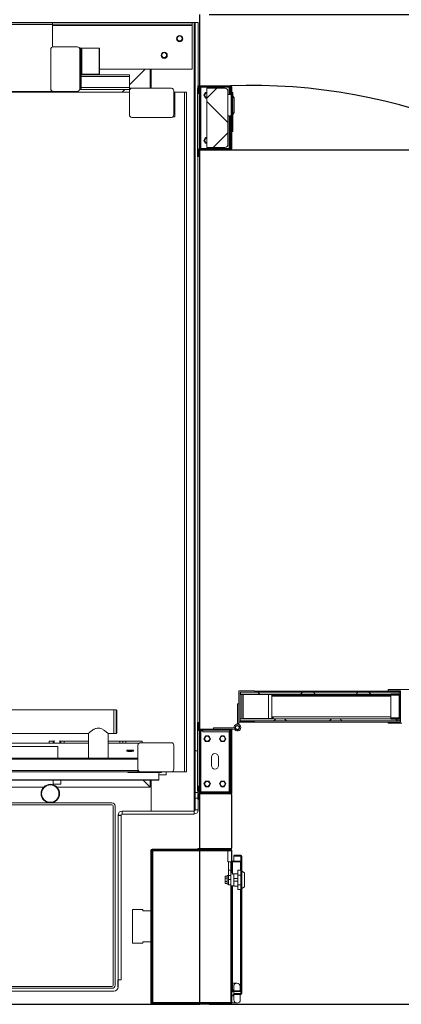
# Model space of a CAD drawing. Units: inches. Extents: x 9 to 3563, y -5 to 1325.
# Drawn here: x 1043 to 1104, y 90 to 250 of the extents above; entities that cross this region are included whole.
import ezdxf
from ezdxf.lldxf.tags import DXFTag

# ---------------------------------------------------------------- set-up
doc = ezdxf.new("R2010")
doc.units = ezdxf.units.IN
doc.header["$MEASUREMENT"] = 0
doc.layers.add('CONTINUA1', color=1, linetype='Continuous')
doc.styles.add('ROMANS', font='ACENT.SHX')
doc.styles.get("Standard").update_dxf_attribs({"font": 'arial.ttf'})
tags = doc.linetypes.add('DASHED2', pattern=[0.375, 0.25, -0.125]).pattern_tags.tags
tags[6:7] = [DXFTag(74, 4), DXFTag(75, 0), DXFTag(340, '0'), DXFTag(46, 1.0), DXFTag(50, 0.0), DXFTag(44, 0.0), DXFTag(45, 0.0)]
tags[4:5] = [DXFTag(74, 4), DXFTag(75, 0), DXFTag(340, '0'), DXFTag(46, 1.0), DXFTag(50, 0.0), DXFTag(44, 0.0), DXFTag(45, 0.0)]
doc.dimstyles.new('STANDARD$0', dxfattribs={"dimtxt": 0.18, "dimasz": 0.18, "dimexe": 0.18, "dimexo": 0.0625, "dimgap": 0.09, "dimtad": 0, "dimtih": 1, "dimtoh": 1, "dimdec": 4, "dimzin": 0, "dimdsep": 46, "dimtxsty": 'Standard', "dimcen": 0.09, "dimadec": 0, "dimazin": 0, "dimtfac": 1, "dimtdec": 4, "dimtofl": 0, "dimtmove": 0, "dimatfit": 3, "dimfxl": 0, "dimtolj": 1, "dimtzin": 0, "dimarcsym": 0})
pattern_1 = [(225, (431.12, 285.964), (13.4613, -13.4613), []), (225, (422.145, 285.964), (13.4613, -13.4613), [])]
pattern_2 = [(135, (407.307, -540.32), (-13.4613, -13.4613), []), (135, (407.307, -531.346), (-13.4613, -13.4613), [])]
pattern_3 = [(135, (407.307, -540.3206), (-4.4871, -4.4871), []), (225, (407.307, -540.3206), (-4.4871, -13.4613), [15.8643, -9.51858])]

# ---------------------------------------------------------------- blocks, each defined once
blk = doc.blocks.new('*D14')
at = {"layer": 'CONTINUA1', "color": 1, "lineweight": -2}
for p, q in [((128.21, -651.37), (240.45, -651.37)), ((238.95, -653.87), (238.95, -725.6)), ((238.95, -808.87), (238.95, -737.13)), ((128.21, -811.37), (240.45, -811.37))]:
    blk.add_line(p, q, dxfattribs=at)
at = {"layer": 'CONTINUA1', "color": 1}
for points in [[(238.54, -653.87), (239.37, -653.87), (238.95, -651.37)], [(238.54, -808.87), (239.37, -808.87), (238.95, -811.37)]]:
    blk.add_solid(points, dxfattribs=at)
at = {"layer": 'DEFPOINTS', "color": 0}
for p in [(126.71, -651.37), (126.71, -811.37), (238.95, -811.37)]:
    blk.add_point(p, dxfattribs=at)
at = {"layer": 'CONTINUA1', "color": 4, "insert": (238.95, -731.37), "char_height": 4, "attachment_point": 5, "rotation": 90, "style": 'ROMANS'}
blk.add_mtext('\\A1;160', dxfattribs=at)
blk = doc.blocks.new('*D15')
at = {"layer": 'CONTINUA1', "color": 1, "lineweight": -2}
for p, q in [((130.66, -673.25), (167.32, -673.25)), ((165.82, -675.75), (165.82, -712.63)), ((165.82, -757.99), (165.82, -721.11)), ((177.55, -760.49), (164.32, -760.49))]:
    blk.add_line(p, q, dxfattribs=at)
at = {"layer": 'CONTINUA1', "color": 1}
for points in [[(165.4, -675.75), (166.24, -675.75), (165.82, -673.25)], [(165.4, -757.99), (166.24, -757.99), (165.82, -760.49)]]:
    blk.add_solid(points, dxfattribs=at)
at = {"layer": 'DEFPOINTS', "color": 0}
for p in [(129.16, -673.25), (165.82, -760.49), (179.05, -760.49)]:
    blk.add_point(p, dxfattribs=at)
at = {"layer": 'CONTINUA1', "color": 4, "insert": (165.82, -716.87), "char_height": 4, "attachment_point": 5, "rotation": 90, "style": 'ROMANS'}
blk.add_mtext('\\A1;90', dxfattribs=at)
blk = doc.blocks.new('Extra Lados Adjacentes')
at = {"linetype": 'Continuous', "lineweight": 0}
h = blk.add_hatch(dxfattribs=at)
h.set_pattern_fill('ANSI32', scale=1.998651, angle=180, style=0)
h.set_pattern_definition(pattern_1)
h.paths.add_polyline_path([(-0.39, -22.93), (-0.3, -22.93), (-0.3, -11.94), (-0.39, -11.94)], flags=0)
h = blk.add_hatch(dxfattribs=at)
h.set_pattern_fill('ANSI32', scale=1.998651, angle=180, style=0)
h.set_pattern_definition(pattern_1)
edge = h.paths.add_edge_path(flags=0)
edge.add_line((-0.15, -12.69), (-0.15, -11.74))
edge.add_arc((-0.05, -11.74), 0.0999, 450, 540, ccw=False)
edge.add_line((-0.05, -11.64), (4.95, -11.64))
edge.add_arc((4.95, -11.74), 0.0999, 360, 450, ccw=False)
edge.add_line((5.05, -11.74), (5.05, -21.64))
edge.add_arc((4.95, -21.64), 0.0999, 630, 720, ccw=False)
edge.add_line((4.95, -21.74), (-0.05, -21.74))
edge.add_arc((-0.05, -21.99), 0.25, 450, 540)
edge.add_line((-0.3, -21.99), (-0.3, -22.93))
edge.add_line((-0.3, -22.93), (-0.15, -22.93))
edge.add_line((-0.15, -22.93), (-0.15, -21.99))
edge.add_arc((-0.05, -21.99), 0.0999, 450, 540, ccw=False)
edge.add_line((-0.05, -21.89), (4.95, -21.89))
edge.add_arc((4.95, -21.64), 0.25, 630, 720)
edge.add_line((5.2, -21.64), (5.2, -11.74))
edge.add_arc((4.95, -11.74), 0.25, 360, 450)
edge.add_line((4.95, -11.49), (-0.05, -11.49))
edge.add_arc((-0.05, -11.74), 0.25, 450, 540)
edge.add_line((-0.3, -11.74), (-0.3, -12.69))
edge.add_line((-0.3, -12.69), (-0.15, -12.69))
h = blk.add_hatch(dxfattribs=at)
h.set_pattern_fill('ANSI37', scale=1.998651, angle=180, style=0)
h.set_pattern_definition([(225, (431.1193, 285.964), (4.4871, -4.4871), []), (315, (431.1193, 285.964), (4.4871, 4.4871), [])])
edge = h.paths.add_edge_path(flags=0)
edge.add_line((1.15, -21.47), (4.05, -21.47))
edge.add_arc((4.05, -20.97), 0.5, 630, 720)
edge.add_line((4.55, -20.97), (4.55, -12.41))
edge.add_arc((4.05, -12.41), 0.5, 360, 450)
edge.add_line((4.05, -11.91), (1.15, -11.91))
edge.add_line((1.15, -11.91), (1.15, -21.47))
h = blk.add_hatch(dxfattribs=at)
h.set_pattern_fill('ANSI32', scale=1.998651, angle=180, style=0)
h.set_pattern_definition(pattern_1)
h.paths.add_polyline_path([(5.2, -18.89), (5.35, -18.89), (5.35, -12.59), (5.2, -12.59)], flags=0)
h = blk.add_hatch(dxfattribs=at)
h.set_pattern_fill('ANSI38', scale=1.998651, angle=90, style=0)
h.set_pattern_definition(pattern_3)
h.paths.add_polyline_path([(8.82, -109.35), (6.32, -109.35), (6.32, -114.35), (8.82, -114.35), (8.82, -114.15), (6.52, -114.15), (6.52, -109.55), (8.82, -109.55)], flags=0)
h = blk.add_hatch(dxfattribs=at)
h.set_pattern_fill('ANSI38', scale=1.998651, angle=90, style=0)
h.set_pattern_definition(pattern_3)
h.paths.add_polyline_path([(32.2, -109.55), (6.57, -109.55), (6.57, -109.85), (32.2, -109.85)], flags=0)
h = blk.add_hatch(dxfattribs=at)
h.set_pattern_fill('ANSI38', scale=1.998651, angle=90, style=0)
h.set_pattern_definition(pattern_3)
h.paths.add_polyline_path([(30.45, -109.13), (30.45, -109.33), (32.45, -109.33), (32.45, -114.37), (30.45, -114.37), (30.45, -114.57), (32.65, -114.57), (32.65, -109.33), (34.65, -109.33), (34.65, -109.13)], flags=0)
h = blk.add_hatch(dxfattribs=at)
h.set_pattern_fill('ANSI32', scale=1.998651, angle=90, style=0)
h.set_pattern_definition(pattern_2)
edge = h.paths.add_edge_path(flags=0)
edge.add_line((30.85, -109.93), (32.13, -109.93))
edge.add_arc((32.13, -110.03), 0.0999, 360, 450, ccw=False)
edge.add_line((32.23, -110.03), (32.23, -113.67))
edge.add_arc((32.13, -113.67), 0.0999, 270, 360, ccw=False)
edge.add_line((32.13, -113.77), (30.85, -113.77))
edge.add_line((30.85, -113.77), (30.85, -113.9))
edge.add_line((30.85, -113.9), (32.13, -113.9))
edge.add_arc((32.13, -113.67), 0.225, 270, 360)
edge.add_line((32.35, -113.67), (32.35, -110.03))
edge.add_arc((32.13, -110.03), 0.225, 360, 450)
edge.add_line((32.13, -109.8), (30.85, -109.8))
edge.add_line((30.85, -109.8), (30.85, -109.93))
h = blk.add_hatch(dxfattribs=at)
h.set_pattern_fill('ANSI32', scale=1.998651, angle=90, style=0)
h.set_pattern_definition(pattern_2)
h.paths.add_polyline_path([(6.32, -114.62), (6.32, -111.42), (6.12, -111.42), (6.12, -114.62)], flags=0)
h = blk.add_hatch(dxfattribs=at)
h.set_pattern_fill('ANSI32', scale=1.998651, angle=90, style=0)
h.set_pattern_definition(pattern_2)
h.paths.add_polyline_path([(6.82, -109.9), (6.52, -109.9), (6.52, -113.8), (6.82, -113.8)], flags=0)
h = blk.add_hatch(dxfattribs=at)
h.set_pattern_fill('ANSI32', scale=1.998651, angle=180, style=0)
h.set_pattern_definition(pattern_1)
h.paths.add_polyline_path([(-0.39, -125.47), (-0.3, -125.47), (-0.3, -114.47), (-0.39, -114.47)], flags=0)
h = blk.add_hatch(dxfattribs=at)
h.set_pattern_fill('ANSI32', scale=1.998651, angle=180, style=0)
h.set_pattern_definition(pattern_1)
edge = h.paths.add_edge_path(flags=0)
edge.add_line((-0.15, -115.42), (-0.15, -114.47))
edge.add_line((-0.15, -114.47), (-0.3, -114.47))
edge.add_line((-0.3, -114.47), (-0.3, -115.42))
edge.add_arc((-0.05, -115.42), 0.25, 540, 630)
edge.add_line((-0.05, -115.67), (4.95, -115.67))
edge.add_arc((4.95, -115.77), 0.0999, 360, 450, ccw=False)
edge.add_line((5.05, -115.77), (5.05, -125.67))
edge.add_arc((4.95, -125.67), 0.0999, 630, 720, ccw=False)
edge.add_line((4.95, -125.77), (-0.05, -125.77))
edge.add_arc((-0.05, -125.67), 0.0999, 540, 630, ccw=False)
edge.add_line((-0.15, -125.67), (-0.15, -124.72))
edge.add_line((-0.15, -124.72), (-0.3, -124.72))
edge.add_line((-0.3, -124.72), (-0.3, -125.67))
edge.add_arc((-0.05, -125.67), 0.25, 540, 630)
edge.add_line((-0.05, -125.92), (4.95, -125.92))
edge.add_arc((4.95, -125.67), 0.25, 630, 720)
edge.add_line((5.2, -125.67), (5.2, -115.77))
edge.add_arc((4.95, -115.77), 0.25, 360, 450)
edge.add_line((4.95, -115.52), (-0.05, -115.52))
edge.add_arc((-0.05, -115.42), 0.0999, 540, 630, ccw=False)
h = blk.add_hatch(dxfattribs=at)
h.set_pattern_fill('ANSI38', scale=1.998651, angle=90, style=0)
h.set_pattern_definition(pattern_3)
h.paths.add_polyline_path([(32.2, -113.85), (6.57, -113.85), (6.57, -114.15), (32.2, -114.15)], flags=0)
h = blk.add_hatch(dxfattribs=at)
h.set_pattern_fill('ANSI32', scale=1.998651, angle=180, style=0)
h.set_pattern_definition(pattern_1)
h.paths.add_polyline_path([(0.5, -115.67), (0.5, -115.97), (4.8, -115.97), (4.8, -115.67)], flags=0)
h = blk.add_hatch(dxfattribs=at)
h.set_pattern_fill('ANSI32', scale=1.998651, angle=180, style=0)
h.set_pattern_definition(pattern_1)
edge = h.paths.add_edge_path(flags=0)
edge.add_arc((6.07, -115.27), 0.35, 220.4497, 545.2159, ccw=False)
edge.add_arc((5.42, -115.83), 0.504, 400.4497, 450)
edge.add_line((5.42, -115.32), (2.22, -115.32))
edge.add_line((2.22, -115.32), (2.22, -115.52))
edge.add_line((2.22, -115.52), (5.42, -115.52))
edge.add_arc((5.42, -115.83), 0.304, 400.4497, 450, ccw=False)
edge.add_arc((6.07, -115.27), 0.55, 580.4497, 905.2159)
edge.add_line((5.52, -115.32), (5.72, -115.3))
h = blk.add_hatch(dxfattribs=at)
h.set_pattern_fill('ANSI32', scale=1.998651, angle=180, style=0)
h.set_pattern_definition(pattern_1)
edge = h.paths.add_edge_path(flags=0)
edge.add_arc((6.07, -115.27), 0.3, 360, 720)
h = blk.add_hatch(dxfattribs=at)
h.set_pattern_fill('ANSI32', scale=1.998651, angle=180, style=0)
h.set_pattern_definition(pattern_1)
edge = h.paths.add_edge_path(flags=0)
edge.add_line((-0.3, -134.91), (5.01, -134.91))
edge.add_arc((5.01, -134.72), 0.19, 630, 720)
edge.add_line((5.2, -134.72), (5.2, -126.1))
edge.add_arc((5.01, -126.1), 0.19, 360, 450)
edge.add_line((5.01, -125.92), (-0.11, -125.92))
edge.add_arc((-0.11, -126.1), 0.19, 450, 540)
edge.add_line((-0.3, -126.1), (-0.3, -126.91))
edge.add_line((-0.3, -126.91), (-0.21, -126.91))
edge.add_line((-0.21, -126.91), (-0.21, -126.1))
edge.add_arc((-0.11, -126.1), 0.0999, 450, 540, ccw=False)
edge.add_line((-0.11, -126), (5.01, -126))
edge.add_arc((5.01, -126.1), 0.0999, 360, 450, ccw=False)
edge.add_line((5.11, -126.1), (5.11, -134.72))
edge.add_arc((5.01, -134.72), 0.0999, 630, 720, ccw=False)
edge.add_line((5.01, -134.82), (-0.3, -134.82))
edge.add_line((-0.3, -134.82), (-0.3, -134.91))
h = blk.add_hatch(dxfattribs=at)
h.set_pattern_fill('ANSI32', scale=1.998651, angle=180, style=0)
h.set_pattern_definition(pattern_1)
edge = h.paths.add_edge_path(flags=0)
edge.add_line((5.2, -159.7), (5.2, -158.04))
edge.add_arc((5.3, -158.04), 0.0999, 450, 540, ccw=False)
edge.add_line((5.3, -157.94), (6.6, -157.94))
edge.add_line((6.6, -157.94), (6.6, -157.85))
edge.add_line((6.6, -157.85), (5.3, -157.85))
edge.add_arc((5.3, -158.04), 0.19, 450, 540)
edge.add_line((5.11, -158.04), (5.11, -159.7))
edge.add_arc((5.01, -159.7), 0.0999, 630, 720, ccw=False)
edge.add_line((5.01, -159.8), (-7.7, -159.8))
edge.add_arc((-7.7, -159.7), 0.0999, 540, 630, ccw=False)
edge.add_line((-7.8, -159.7), (-7.8, -135.1))
edge.add_arc((-7.7, -135.1), 0.0999, 450, 540, ccw=False)
edge.add_line((-7.7, -135), (5.01, -135))
edge.add_arc((5.01, -135.1), 0.0999, 360, 450, ccw=False)
edge.add_line((5.11, -135.1), (5.11, -136.76))
edge.add_arc((5.3, -136.76), 0.19, 540, 630)
edge.add_line((5.3, -136.95), (6.6, -136.95))
edge.add_line((6.6, -136.95), (6.6, -136.86))
edge.add_line((6.6, -136.86), (5.3, -136.86))
edge.add_arc((5.3, -136.76), 0.0999, 540, 630, ccw=False)
edge.add_line((5.2, -136.76), (5.2, -135.1))
edge.add_arc((5.01, -135.1), 0.19, 360, 450)
edge.add_line((5.01, -134.91), (-7.7, -134.91))
edge.add_arc((-7.7, -135.1), 0.19, 450, 540)
edge.add_line((-7.89, -135.1), (-7.89, -159.7))
edge.add_arc((-7.7, -159.7), 0.19, 540, 630)
edge.add_line((-7.7, -159.89), (5.01, -159.89))
edge.add_arc((5.01, -159.7), 0.19, 630, 720)
h = blk.add_hatch(dxfattribs=at)
h.set_pattern_fill('ANSI32', scale=1.998651, angle=180, style=0)
h.set_pattern_definition(pattern_1)
edge = h.paths.add_edge_path(flags=0)
edge.add_line((5.48, -158.34), (5.48, -158.43))
edge.add_line((5.48, -158.43), (6.63, -158.43))
edge.add_arc((6.63, -158.24), 0.19, 630, 720)
edge.add_line((6.82, -158.24), (6.82, -136.06))
edge.add_arc((6.63, -136.06), 0.19, 360, 450)
edge.add_line((6.63, -135.87), (5.48, -135.87))
edge.add_line((5.48, -135.87), (5.48, -135.96))
edge.add_line((5.48, -135.96), (6.63, -135.96))
edge.add_arc((6.63, -136.06), 0.0999, 360, 450, ccw=False)
edge.add_line((6.73, -136.06), (6.73, -158.24))
edge.add_arc((6.63, -158.24), 0.0999, 630, 720, ccw=False)
edge.add_line((6.63, -158.34), (5.48, -158.34))
at = {"color": 7, "linetype": 'Continuous', "lineweight": 15}
for p, q in [((-125.48, -1.25), (-1.25, -1.25)), ((-23.8, -1.32), (-125.48, -1.32)), ((-23.8, -1.32), (-23.8, -1.62)), ((-23.8, -1.55), (-1.25, -1.55)), ((-0.92, -1.25), (-1.25, -1.25)), ((-1.25, -1.25), (-1.25, -1.55)), ((-1.25, -1.55), (-1.25, -1.75)), ((-0.92, -1.25), (-0.92, -128.76)), ((-0.72, -1.25), (-0.92, -1.25)), ((-0.72, -1.25), (-0.72, -119.04)), ((-0.25, -1.25), (-0.72, -1.25)), ((-0.25, -1.25), (-0.25, -11.49)), ((-23.8, -1.62), (-23.8, -5.24)), ((-1.25, -1.75), (-1.25, -8.84)), ((-24.07, -5.62), (-24.07, -12.01)), ((-19.78, -5.22), (-23.67, -5.22)), ((-19.48, -5.33), (-19.5, -5.33)), ((-19.29, -5.52), (-19.38, -5.52)), ((-19.38, -12.01), (-19.38, -5.62)), ((-19.29, -5.43), (-19.29, -5.52)), ((-19.09, -5.43), (-19.29, -5.43)), ((-19.29, -11.63), (-19.29, -5.52)), ((-19.09, -5.43), (-19.09, -9.62)), ((-19.06, -5.43), (-19.09, -5.43)), ((-19.06, -5.43), (-19.06, -9.62)), ((-16.28, -5.43), (-19.06, -5.43)), ((-16.28, -5.43), (-16.28, -9.62)), ((-16.19, -5.43), (-16.28, -5.43)), ((-16.19, -5.43), (-16.19, -9.62)), ((-16.19, -8.84), (-1.25, -8.84)), ((-11.38, -11.38), (-8.84, -8.84)), ((-7.99, -11.91), (-7.99, -8.84)), ((-7.84, -8.84), (-7.84, -11.91)), ((-19.09, -9.62), (-19.29, -9.62)), ((-19.18, -10.01), (-19.18, -9.71)), ((-19.18, -9.71), (-11.38, -9.71)), ((-19.18, -11.81), (-19.18, -10.01)), ((-11.38, -10.01), (-19.18, -10.01)), ((-19.06, -9.62), (-19.09, -9.62)), ((-16.28, -9.62), (-19.06, -9.62)), ((-16.19, -9.62), (-16.28, -9.62)), ((-11.38, -9.71), (-11.38, -10.01)), ((-11.38, -10.01), (-11.38, -11.81)), ((-23.8, -12.42), (-125.93, -12.42)), ((-74.88, -12.52), (-11.38, -12.52)), ((-23.8, -12.39), (-23.8, -12.42)), ((-23.8, -12.42), (-23.8, -12.52)), ((-23.67, -12.41), (-19.78, -12.41)), ((-19.18, -12.11), (-19.39, -12.11)), ((-19.38, -11.63), (-19.29, -11.63)), ((-19.18, -11.91), (-19.38, -11.91)), ((-19.18, -12.11), (-19.18, -11.81)), ((-19.18, -11.81), (-11.38, -11.81)), ((-11.38, -12.11), (-19.18, -12.11)), ((-12.52, -12.52), (-12.11, -12.11)), ((-11.38, -11.81), (-11.38, -12.11)), ((-10.98, -11.91), (-11.38, -11.91)), ((-11.33, -12.11), (-11.38, -12.11)), ((-11.38, -12.31), (-11.38, -16.21)), ((-4.59, -11.91), (-10.98, -11.91)), ((-4.19, -16.21), (-4.19, -12.31)), ((-4.03, -12.52), (-4.19, -12.52)), ((-4.03, -16.51), (-4.03, -12.52)), ((-4.03, -12.52), (-2.45, -12.52)), ((-2.45, -12.52), (-2.45, -122.44)), ((-2.45, -12.52), (-2.13, -12.52)), ((-2.13, -12.52), (-2.13, -122.44)), ((-0.39, -22.93), (-0.39, -11.94)), ((-0.39, -11.94), (-0.3, -11.94)), ((-0.3, -11.49), (-0.3, -11.74)), ((-0.3, -11.49), (-0.05, -11.49)), ((-0.3, -12.69), (-0.3, -11.74)), ((-0.3, -22.93), (-0.3, -11.94)), ((-0.3, -12.69), (-0.15, -12.69)), ((-0.15, -12.69), (-0.15, -11.74)), ((-0.1, -11.74), (-0.1, -12.74)), ((0.05, -11.74), (-0.1, -11.74)), ((-0.05, -11.49), (4.95, -11.49)), ((-0.05, -11.64), (4.95, -11.64)), ((0.05, -11.74), (0.05, -21.64)), ((0.15, -11.74), (0.05, -11.74)), ((0.15, -11.74), (0.15, -21.64)), ((4.75, -11.74), (0.15, -11.74)), ((0.94, -12.59), (0.68, -13.04)), ((1.15, -12.59), (0.94, -12.59)), ((1.15, -11.91), (4.05, -11.91)), ((1.15, -21.47), (1.15, -11.91)), ((4.55, -20.97), (4.55, -12.41)), ((4.85, -11.74), (4.75, -11.74)), ((5, -11.74), (4.85, -11.74)), ((4.85, -11.74), (4.85, -12.89)), ((5, -11.74), (5, -12.89)), ((5.05, -11.74), (5.05, -21.64)), ((5.2, -11.74), (5.2, -21.64)), ((5.2, -18.89), (5.2, -12.59)), ((5.2, -12.59), (5.35, -12.59)), ((5.35, -18.89), (5.35, -12.59)), ((-0.3, -12.74), (0, -12.74)), ((0, -21.74), (0, -12.74)), ((0.68, -13.04), (0.94, -13.49)), ((0.94, -13.49), (1.15, -13.49)), ((5.05, -12.89), (4.55, -12.89)), ((5.55, -13.44), (5.35, -13.14)), ((5.55, -14.64), (5.55, -13.44)), ((5.35, -16.14), (5.55, -15.84)), ((5.55, -15.84), (5.55, -14.64)), ((-10.98, -16.61), (-4.59, -16.61)), ((-4.33, -16.51), (-4.03, -16.51)), ((4.55, -16.39), (5.05, -16.39)), ((4.85, -16.39), (4.85, -21.64)), ((5, -16.39), (5, -21.64)), ((5.35, -18.89), (5.2, -18.89)), ((0.94, -19.89), (0.68, -20.34)), ((0.68, -20.34), (0.94, -20.79)), ((1.15, -19.89), (0.94, -19.89)), ((-0.3, -21.74), (-0.05, -21.74)), ((-0.3, -21.99), (-0.3, -22.93)), ((-0.15, -21.99), (-0.15, -22.93)), ((4.95, -21.74), (-0.05, -21.74)), ((4.95, -21.89), (-0.05, -21.89)), ((0.05, -21.64), (0, -21.64)), ((0.15, -21.64), (0.05, -21.64)), ((4.75, -21.64), (0.15, -21.64)), ((0.94, -20.79), (1.15, -20.79)), ((4.05, -21.47), (1.15, -21.47)), ((4.85, -21.64), (4.75, -21.64)), ((5, -21.64), (4.85, -21.64)), ((-0.3, -22.93), (-0.39, -22.93)), ((-0.3, -22.93), (-0.15, -22.93)), ((-0.3, -22.93), (-0.3, -114.47)), ((6.32, -114.35), (6.32, -109.35)), ((6.32, -109.35), (8.82, -109.35)), ((8.82, -109.55), (6.52, -109.55)), ((6.52, -109.55), (6.52, -114.15)), ((6.57, -109.55), (6.57, -109.85)), ((6.57, -109.55), (32.2, -109.55)), ((8.82, -109.35), (8.82, -109.55)), ((30.45, -109.13), (34.65, -109.13)), ((30.45, -109.33), (30.45, -109.13)), ((32.45, -109.33), (30.45, -109.33)), ((30.85, -109.8), (30.85, -109.93)), ((32.13, -109.8), (30.85, -109.8)), ((32.2, -109.55), (32.2, -109.85)), ((32.2, -109.55), (32.45, -109.55)), ((32.45, -114.37), (32.45, -109.33)), ((6.32, -111.42), (6.12, -111.42)), ((6.12, -111.42), (6.12, -114.62)), ((6.32, -111.42), (6.32, -114.62)), ((6.52, -109.9), (6.52, -113.8)), ((6.82, -109.9), (6.52, -109.9)), ((6.57, -109.85), (32.2, -109.85)), ((6.82, -109.9), (6.82, -113.8)), ((6.82, -109.9), (7.02, -109.9)), ((7.02, -109.9), (7.02, -113.8)), ((7.02, -109.9), (11.12, -109.9)), ((11.12, -109.9), (11.12, -113.8)), ((11.12, -109.9), (11.62, -109.9)), ((11.62, -109.9), (11.62, -113.8)), ((30.85, -109.95), (11.62, -109.95)), ((30.85, -110.08), (11.62, -110.08)), ((32.13, -109.93), (30.85, -109.93)), ((30.85, -110.03), (30.85, -109.93)), ((30.85, -113.67), (30.85, -110.03)), ((32.23, -113.67), (32.23, -110.03)), ((32.35, -113.67), (32.35, -110.03)), ((-13.91, -112.4), (-135.82, -112.4)), ((-13.51, -112.4), (-13.91, -112.4)), ((-13.91, -116.21), (-13.91, -112.4)), ((-13.41, -112.5), (-13.41, -114.3)), ((-13.41, -114.3), (-13.41, -116.1)), ((-0.39, -125.47), (-0.39, -114.47)), ((-0.39, -114.47), (-0.3, -114.47)), ((-0.3, -125.47), (-0.3, -114.47)), ((-0.3, -114.47), (-0.3, -115.42)), ((-0.15, -114.47), (-0.3, -114.47)), ((-0.15, -114.47), (-0.15, -115.42)), ((8.82, -114.35), (6.32, -114.35)), ((30.45, -114.4), (6.32, -114.4)), ((6.52, -114.15), (8.82, -114.15)), ((32.2, -113.85), (6.57, -113.85)), ((32.2, -114.15), (6.57, -114.15)), ((7.02, -113.8), (11.12, -113.8)), ((8.82, -114.15), (8.82, -114.35)), ((11.12, -113.8), (11.62, -113.8)), ((11.87, -113.62), (11.62, -113.62)), ((11.87, -113.75), (11.62, -113.75)), ((30.85, -113.55), (11.87, -113.55)), ((11.87, -113.85), (11.87, -113.55)), ((30.45, -114.57), (30.45, -114.37)), ((30.45, -114.37), (32.45, -114.37)), ((32.65, -114.57), (30.45, -114.57)), ((30.85, -113.77), (30.85, -113.67)), ((30.85, -113.77), (30.85, -113.9)), ((30.85, -113.77), (32.13, -113.77)), ((30.85, -113.9), (32.13, -113.9)), ((32.2, -113.85), (32.2, -114.15)), ((32.2, -114.15), (32.45, -114.15)), ((-13.91, -116.2), (-13.51, -116.2)), ((0, -115.72), (-0.3, -115.72)), ((-0.05, -115.52), (4.95, -115.52)), ((-0.05, -115.67), (4.95, -115.67)), ((0, -115.72), (0, -124.72)), ((0, -115.77), (0.05, -115.77)), ((0.05, -125.67), (0.05, -115.77)), ((0.05, -115.77), (0.15, -115.77)), ((0.15, -125.67), (0.15, -115.77)), ((0.15, -115.77), (0.5, -115.77)), ((0.5, -115.67), (4.8, -115.67)), ((0.5, -115.97), (0.5, -115.67)), ((0.5, -115.97), (4.8, -115.97)), ((2.22, -115.32), (2.22, -115.52)), ((5.42, -115.32), (2.22, -115.32)), ((5.42, -115.52), (2.22, -115.52)), ((4.8, -115.67), (4.8, -115.97)), ((4.8, -115.77), (4.85, -115.77)), ((4.85, -125.67), (4.85, -115.77)), ((4.85, -115.77), (5, -115.77)), ((5, -125.67), (5, -115.77)), ((5.05, -115.77), (5.05, -125.67)), ((5.2, -115.52), (5.2, -115.77)), ((5.2, -115.77), (5.2, -125.67)), ((6.12, -114.62), (6.32, -114.62)), ((-131.73, -116.21), (-18, -116.21)), ((-80.27, -117.77), (-18, -117.77)), ((-23.61, -117.45), (-24.31, -117.45)), ((-24.31, -117.45), (-24.31, -117.77)), ((-23.7, -117.77), (-23.7, -117.45)), ((-18, -117.45), (-22.52, -117.45)), ((-22.43, -117.45), (-22.43, -117.77)), ((-18, -116.21), (-18, -120.2)), ((-14.81, -120.2), (-14.81, -116.21)), ((-14.81, -116.21), (-13.91, -116.21)), ((-9.32, -117.45), (-14.81, -117.45)), ((-14.81, -117.77), (-9.96, -117.77)), ((-12.44, -117.45), (-12.44, -117.77)), ((-9.96, -117.79), (-9.96, -117.77)), ((-9.96, -117.96), (-9.96, -117.79)), ((-4.59, -117.72), (-9.59, -117.72)), ((-9.32, -117.72), (-9.32, -117.45)), ((0.94, -116.62), (0.68, -117.07)), ((0.68, -117.07), (0.94, -117.52)), ((1.46, -116.62), (0.94, -116.62)), ((0.94, -117.52), (1.46, -117.52)), ((1.72, -117.07), (1.46, -116.62)), ((1.46, -117.52), (1.72, -117.07)), ((3.44, -116.62), (3.18, -117.07)), ((3.18, -117.07), (3.44, -117.52)), ((3.96, -116.62), (3.44, -116.62)), ((3.44, -117.52), (3.96, -117.52)), ((4.22, -117.07), (3.96, -116.62)), ((3.96, -117.52), (4.22, -117.07)), ((-34.24, -118.35), (-22.95, -118.35)), ((-22.95, -118.35), (-22.95, -120.2)), ((-10.96, -118.9), (-11.56, -118.9)), ((-11.56, -119.04), (-11.56, -118.9)), ((-11.56, -119.04), (-10.96, -119.04)), ((-11.56, -119.11), (-10.96, -119.11)), ((-10.96, -119.04), (-10.96, -118.9)), ((-9.99, -118.12), (-9.99, -122.01)), ((-4.19, -122.01), (-4.19, -118.12)), ((-0.72, -119.04), (-0.39, -119.04)), ((-0.72, -119.04), (-0.72, -125.77)), ((-139.74, -120.2), (-9.99, -120.2)), ((1.9, -120.02), (1.9, -121.42)), ((3, -121.42), (3, -120.02)), ((-139.72, -122.21), (-10.01, -122.21)), ((-139.72, -122.4), (-10.01, -122.4)), ((-11.61, -122.4), (-11.61, -122.55)), ((-11.61, -122.41), (-9.59, -122.41)), ((-11.61, -122.55), (-6.61, -122.55)), ((-11.44, -122.41), (-11.44, -122.4)), ((-10.39, -122.4), (-10.39, -122.41)), ((-10.24, -122.4), (-10.24, -122.41)), ((-9.93, -122.21), (-10.01, -122.21)), ((-10.01, -122.4), (-10.01, -122.21)), ((-9.59, -122.41), (-4.59, -122.41)), ((-6.61, -122.41), (-6.61, -122.55)), ((-6.46, -122.51), (-6.61, -122.51)), ((-6.61, -122.55), (-6.61, -123.69)), ((-6.46, -122.51), (-6.46, -122.41)), ((-6.18, -122.51), (-6.46, -122.51)), ((-6.18, -122.51), (-6.18, -122.41)), ((-6.18, -122.44), (-5.44, -122.44)), ((-5.44, -122.44), (-2.45, -122.44)), ((-5.44, -122.44), (-5.44, -122.92)), ((-2.45, -122.44), (-2.13, -122.44)), ((-6.61, -123.69), (-143.12, -123.69)), ((-6.61, -123.77), (-143.12, -123.77)), ((-23.7, -124.44), (-23.7, -123.77)), ((-22.43, -124.44), (-22.43, -123.77)), ((-9.14, -123.77), (-7.99, -124.92)), ((-7.99, -124.92), (-7.99, -123.77)), ((-7.84, -123.77), (-7.84, -128.76)), ((-6.61, -122.92), (-5.44, -122.92)), ((-6.61, -123.69), (-6.61, -123.77)), ((0.94, -123.92), (0.68, -124.37)), ((1.46, -123.92), (0.94, -123.92)), ((1.72, -124.37), (1.46, -123.92)), ((3.44, -123.92), (3.18, -124.37)), ((3.96, -123.92), (3.44, -123.92)), ((4.22, -124.37), (3.96, -123.92)), ((-124.49, -124.92), (-25.24, -124.92)), ((-23.7, -124.44), (-22.43, -124.44)), ((-23.05, -124.92), (-7.99, -124.92)), ((-0.3, -125.47), (-0.39, -125.47)), ((-0.3, -125.67), (-0.3, -124.72)), ((-0.15, -124.72), (-0.3, -124.72)), ((-0.3, -125.67), (-0.3, -125.92)), ((-0.15, -125.67), (-0.15, -124.72)), ((0, -124.72), (-0.15, -124.72)), ((-0.1, -125.67), (-0.1, -124.72)), ((-0.1, -125.67), (0.05, -125.67)), ((0.05, -125.67), (0.15, -125.67)), ((0.15, -125.67), (4.75, -125.67)), ((0.68, -124.37), (0.94, -124.82)), ((0.94, -124.82), (1.46, -124.82)), ((1.46, -124.82), (1.72, -124.37)), ((3.18, -124.37), (3.44, -124.82)), ((3.44, -124.82), (3.96, -124.82)), ((3.96, -124.82), (4.22, -124.37)), ((4.75, -125.67), (4.85, -125.67)), ((4.85, -125.67), (5, -125.67)), ((5.2, -125.67), (5.2, -125.92)), ((-0.72, -126.68), (-0.72, -125.77)), ((-0.72, -128.56), (-0.72, -126.68)), ((-0.3, -125.92), (-0.11, -125.92)), ((-0.3, -126.91), (-0.3, -126.1)), ((-0.3, -126.91), (-0.21, -126.91)), ((-0.25, -125.92), (-0.25, -125.98)), ((-0.25, -128.56), (-0.25, -126.91)), ((-0.21, -126.91), (-0.21, -126.1)), ((-0.11, -125.92), (5.01, -125.92)), ((-0.11, -126), (5.01, -126)), ((4.95, -125.77), (-0.05, -125.77)), ((4.95, -125.92), (-0.05, -125.92)), ((0, -126), (0, -134.82)), ((5.01, -125.92), (5.2, -125.92)), ((5.11, -126.1), (5.11, -134.72)), ((5.2, -126.1), (5.2, -134.72)), ((-21.69, -127.44), (-135.71, -127.44)), ((-21.69, -127.74), (-135.71, -127.74)), ((-23.85, -127.44), (-24.48, -127.44)), ((-14.19, -127.44), (-21.69, -127.44)), ((-14.19, -127.74), (-21.69, -127.74)), ((-13.99, -156.92), (-13.99, -127.94)), ((-13.69, -156.92), (-13.69, -127.94)), ((-12.52, -128.76), (-12.52, -129.24)), ((-12.52, -128.76), (-0.92, -128.76)), ((-0.92, -129.24), (-0.92, -128.76)), ((-0.72, -128.56), (-0.25, -128.56)), ((-0.25, -128.76), (-0.28, -128.76)), ((-0.25, -128.56), (-0.25, -128.76)), ((-12.72, -129.44), (-13.19, -129.44)), ((-13.19, -129.49), (-13.19, -129.44)), ((-13.19, -129.49), (-13.19, -156.02)), ((-12.72, -129.49), (-13.19, -129.49)), ((-12.72, -129.49), (-12.72, -129.44)), ((-12.72, -129.49), (-12.72, -156.02)), ((-12.52, -129.24), (-0.92, -129.24)), ((-7.89, -135.1), (-7.89, -159.81)), ((-7.8, -135.1), (-7.8, -159.81)), ((-7.7, -135.17), (-7.79, -135.17)), ((-7.79, -135.17), (-7.79, -159.74)), ((5.01, -134.91), (-7.7, -134.91)), ((5.01, -135), (-7.7, -135)), ((-7.7, -135.17), (-7.7, -159.74)), ((-7.63, -135.1), (-7.63, -135.01)), ((5.01, -135.01), (-7.63, -135.01)), ((5.01, -135.1), (-7.63, -135.1)), ((-7.6, -159.71), (-7.6, -135.2)), ((5.01, -134.82), (-0.3, -134.82)), ((-0.3, -134.82), (-0.3, -134.91)), ((5.01, -134.91), (-0.3, -134.91)), ((0, -135), (0, -135.01)), ((4.52, -136.99), (4.52, -135.19)), ((4.52, -135.19), (5.11, -135.19)), ((5.01, -135.01), (5.01, -135.1)), ((5.01, -135.19), (5.01, -135.1)), ((5.11, -136.76), (5.11, -135.1)), ((5.2, -136.76), (5.2, -135.1)), ((5.12, -136.99), (5.12, -136.83)), ((5.12, -136.86), (5.13, -136.86)), ((6.6, -136.86), (5.3, -136.86)), ((5.48, -135.96), (5.48, -135.87)), ((5.48, -135.87), (6.63, -135.87)), ((5.48, -135.96), (6.63, -135.96)), ((5.48, -136.86), (5.48, -136.03)), ((6.63, -136.03), (5.48, -136.03)), ((6.6, -136.95), (6.6, -136.86)), ((6.73, -158.24), (6.73, -136.06)), ((6.82, -158.24), (6.82, -136.06)), ((4.52, -136.99), (5.12, -136.99)), ((4.62, -136.99), (5.02, -136.99)), ((4.62, -138.29), (4.62, -136.99)), ((4.62, -138.29), (5.02, -138.29)), ((4.62, -139.19), (4.62, -138.29)), ((5.02, -138.29), (5.02, -136.99)), ((5.02, -139.19), (5.02, -138.29)), ((5.11, -136.99), (5.11, -138.69)), ((6.6, -136.95), (5.3, -136.95)), ((6.62, -138.32), (6.14, -138.32)), ((6.14, -138.32), (6.14, -139.1)), ((6.6, -136.95), (6.6, -138.32)), ((6.62, -138.32), (6.62, -139.1)), ((7.22, -138.74), (6.82, -138.49)), ((4.12, -139.31), (4.42, -139.31)), ((4.12, -139.6), (4.12, -139.31)), ((4.12, -139.6), (4.42, -139.6)), ((4.12, -140.17), (4.12, -139.6)), ((4.62, -139.19), (4.42, -139.19)), ((4.42, -139.19), (4.42, -140.59)), ((4.62, -139.19), (5.02, -139.19)), ((4.62, -139.82), (4.62, -139.19)), ((4.62, -139.82), (5.02, -139.82)), ((4.62, -140.69), (4.62, -139.82)), ((5.22, -138.69), (5.02, -138.69)), ((5.02, -139.27), (5.02, -139.19)), ((5.02, -139.27), (5.02, -140.86)), ((5.22, -138.69), (5.22, -138.96)), ((5.22, -138.95), (5.27, -138.95)), ((5.52, -138.91), (5.27, -138.91)), ((5.27, -138.95), (5.27, -138.91)), ((6.14, -138.89), (5.52, -138.89)), ((5.52, -138.89), (5.52, -139.69)), ((5.52, -139.69), (5.52, -140.09)), ((6.62, -139.1), (6.14, -139.1)), ((6.14, -139.1), (6.14, -140.67)), ((6.73, -138.89), (6.62, -138.89)), ((6.62, -139.1), (6.62, -140.67)), ((7.22, -138.74), (7.22, -141.03)), ((4.12, -140.17), (4.42, -140.17)), ((4.12, -140.46), (4.12, -140.17)), ((4.12, -140.46), (4.42, -140.46)), ((4.42, -140.59), (4.62, -140.59)), ((4.62, -140.69), (5.02, -140.69)), ((5.02, -140.86), (5.52, -140.86)), ((5.11, -140.86), (5.11, -156.14)), ((5.52, -140.09), (5.52, -140.88)), ((6.14, -140.88), (5.52, -140.88)), ((6.62, -140.67), (6.14, -140.67)), ((6.14, -140.67), (6.14, -141.45)), ((6.62, -141.45), (6.14, -141.45)), ((6.6, -141.45), (6.6, -157.85)), ((6.62, -140.67), (6.62, -141.45)), ((6.73, -140.88), (6.62, -140.88)), ((6.82, -141.28), (7.22, -141.03)), ((-10.89, -144.7), (-9.19, -144.7)), ((-10.89, -144.7), (-10.89, -150.1)), ((-9.19, -144.7), (-9.19, -144.9)), ((-9.19, -144.9), (-7.89, -144.9)), ((-9.19, -150.1), (-10.89, -150.1)), ((-9.19, -149.9), (-7.89, -149.9)), ((-9.19, -150.1), (-9.19, -149.9)), ((-128.21, -157.12), (-14.19, -157.12)), ((-22.38, -157.42), (-127.41, -157.42)), ((-21.69, -157.42), (-22.38, -157.42)), ((-21.69, -157.42), (-14.19, -157.42)), ((-12.72, -156.02), (-13.19, -156.02)), ((5.03, -156.28), (5.03, -156.13)), ((5.11, -156.32), (5.11, -157.94)), ((5.28, -156.38), (5.13, -156.38)), ((5.13, -157.73), (5.13, -156.38)), ((5.28, -157.73), (5.28, -156.38)), ((5.28, -156.6), (6, -156.6)), ((5.48, -157.13), (5.48, -157.85)), ((6.53, -157.85), (6.53, -157.13)), ((-130.99, -157.89), (-18.91, -157.89)), ((-13.89, -157.89), (-18.91, -157.89)), ((5.01, -157.94), (5.11, -157.94)), ((5.01, -157.94), (5.01, -159.71)), ((5.11, -157.94), (5.13, -157.94)), ((5.11, -159.81), (5.11, -158.04)), ((5.28, -157.73), (5.13, -157.73)), ((5.2, -159.81), (5.2, -158.04)), ((5.2, -158.63), (5.5, -158.63)), ((5.48, -157.65), (5.28, -157.65)), ((5.3, -157.85), (6.6, -157.85)), ((5.3, -157.94), (6.6, -157.94)), ((5.4, -158.63), (5.4, -158.43)), ((5.4, -158.43), (5.48, -158.43)), ((5.48, -158.27), (5.48, -157.94)), ((6.63, -158.27), (5.48, -158.27)), ((6.63, -158.34), (5.48, -158.34)), ((5.48, -158.43), (5.48, -158.34)), ((6.63, -158.43), (5.48, -158.43)), ((5.5, -158.43), (5.5, -159.27)), ((6.55, -159.27), (6.55, -158.43)), ((6.6, -157.94), (6.6, -157.85)), ((-7.7, -159.74), (-7.79, -159.74)), ((-7.7, -159.91), (5.01, -159.91)), ((-7.7, -160), (5.01, -160)), ((-7.63, -159.81), (-7.63, -159.9)), ((-7.63, -159.81), (5.01, -159.81)), ((-7.63, -159.9), (5.01, -159.9)), ((5.01, -159.71), (-7.6, -159.71)), ((0, -159.9), (0, -159.91)), ((5.01, -159.81), (5.01, -159.71)), ((5.01, -159.9), (5.01, -159.81)), ((5.92, -159.79), (5.2, -159.79)), ((5.97, -159.79), (5.92, -159.79))]:
    blk.add_line(p, q, dxfattribs=at)
at = {"color": 8, "linetype": 'Continuous', "lineweight": 15}
for p, q in [((-23.8, -1.62), (-123.88, -1.62)), ((-23.8, -1.75), (-1.25, -1.75)), ((-19.48, -5.35), (-19.48, -5.33)), ((0.2, -11.64), (0.2, -11.74)), ((4.75, -11.74), (4.75, -12.89)), ((4.75, -16.39), (4.75, -21.64)), ((0.2, -21.64), (0.2, -21.74)), ((32.45, -109.4), (8.82, -109.4)), ((30.85, -110.18), (11.62, -110.18)), ((32.23, -110.03), (30.85, -110.03)), ((32.45, -110.03), (32.35, -110.03)), ((-13.51, -114.3), (-13.51, -112.4)), ((-13.51, -116.2), (-13.51, -114.3)), ((30.85, -113.52), (11.62, -113.52)), ((32.23, -113.67), (30.85, -113.67)), ((32.45, -113.67), (32.35, -113.67)), ((0.2, -115.67), (0.2, -115.77)), ((4.75, -125.67), (4.75, -115.97)), ((-80.27, -117.79), (-18, -117.79)), ((-23.5, -117.34), (-23.5, -117.77)), ((-22.63, -117.77), (-22.63, -117.34)), ((-21.93, -117.45), (-21.93, -117.77)), ((-14.81, -117.79), (-9.96, -117.79)), ((-12.94, -117.45), (-12.94, -117.77)), ((-11.94, -117.45), (-11.94, -117.77)), ((-139.74, -120.39), (-9.99, -120.39)), ((-10.44, -122.41), (-10.44, -122.4)), ((0.2, -125.67), (0.2, -125.77)), ((-0.72, -125.77), (-0.3, -125.77)), ((-0.3, -126.68), (-0.72, -126.68)), ((-7.6, -135.2), (4.52, -135.2)), ((6.63, -136.03), (6.63, -138.89)), ((5.3, -136.95), (5.3, -138.91)), ((6.14, -139.69), (5.52, -139.69)), ((6.73, -139.69), (6.62, -139.69)), ((5.01, -140.69), (5.01, -156.13)), ((5.3, -140.86), (5.3, -156.6)), ((6.14, -140.09), (5.52, -140.09)), ((6.73, -140.09), (6.62, -140.09)), ((6.63, -140.88), (6.63, -158.27)), ((5.01, -156.28), (5.01, -157.94)), ((5.3, -157.65), (5.3, -157.85))]:
    blk.add_line(p, q, dxfattribs=at)
at = {"color": 7, "linetype": 'Continuous', "lineweight": 15, "flags": 128}
for points in [[(5.8, -115.5), (5.75, -115.41), (5.72, -115.3)], [(6.12, -114.62), (6.12, -114.68), (6.13, -114.73)], [(-11.56, -118.9), (-11.65, -118.91), (-11.73, -118.93), (-11.79, -118.97), (-11.81, -119), (-11.79, -119.04), (-11.73, -119.08), (-11.65, -119.1), (-11.56, -119.11)], [(-10.96, -119.11), (-10.86, -119.1), (-10.78, -119.08), (-10.73, -119.04), (-10.71, -119), (-10.73, -118.97), (-10.78, -118.93), (-10.86, -118.91), (-10.96, -118.9)]]:
    blk.add_lwpolyline(points, dxfattribs=at)
at = {"color": 7, "linetype": 'Continuous', "lineweight": 15}
for centre, radius in [((-3.25, -3.9), 0.5), ((-3.25, -3.85), 0.4), ((-5.75, -6.59), 0.5), ((-5.75, -6.55), 0.4), ((6.07, -115.27), 0.3), ((1.2, -117.07), 0.4), ((3.7, -117.07), 0.4), ((1.2, -124.37), 0.4), ((3.7, -124.37), 0.4), ((-24.15, -125.94), 1.5), ((-24.15, -125.94), 1.4)]:
    blk.add_circle(centre, radius, dxfattribs=at)
for centre, radius, start, end in [((-23.67, -5.62), 0.4, 90, 180), ((-19.78, -5.62), 0.4, 0, 90), ((-19.48, -5.52), 0.19, 0, 90), ((-19.48, -5.52), 0.0999, 0, 56.1962), ((-23.67, -12.01), 0.4, 180, 270), ((-19.78, -12.01), 0.4, 270, 0), ((-19.48, -11.63), 0.19, 301.7569, 0), ((-10.98, -12.31), 0.4, 90, 180), ((-4.59, -12.31), 0.4, 0, 90), ((-0.05, -11.74), 0.25, 90, 180), ((-0.05, -11.74), 0.0999, 90, 180), ((1.2, -13.04), 0.4, 97.1808, 180), ((4.05, -12.41), 0.5, 0, 90), ((4.95, -11.74), 0.25, 0, 90), ((4.95, -11.74), 0.0999, 0, 90), ((1.2, -13.04), 0.4, 180, 262.8192), ((-10.98, -16.21), 0.4, 180, 270), ((-4.59, -16.21), 0.4, 270, 0), ((1.2, -20.34), 0.4, 97.1808, 180), ((1.2, -20.34), 0.4, 180, 262.8192), ((-0.05, -21.99), 0.25, 90, 180), ((-0.05, -21.99), 0.0999, 90, 180), ((4.05, -20.97), 0.5, 270, 0), ((4.95, -21.64), 0.25, 270, 0), ((4.95, -21.64), 0.0999, 270, 0), ((32.13, -110.03), 0.225, 0, 90), ((32.13, -110.03), 0.0999, 0, 90), ((-13.51, -112.5), 0.0999, 0, 90), ((32.13, -113.67), 0.225, 270, 0), ((32.13, -113.67), 0.0999, 270, 0), ((-13.51, -116.1), 0.0999, 270, 0), ((-0.05, -115.42), 0.25, 180, 270), ((-0.05, -115.42), 0.0999, 180, 270), ((4.95, -115.77), 0.25, 0, 90), ((4.95, -115.77), 0.0999, 0, 90), ((5.42, -115.83), 0.504, 40.4497, 90), ((5.42, -115.83), 0.304, 40.4497, 90), ((6.07, -115.27), 0.55, 220.4497, 185.2159), ((6.07, -115.27), 0.35, 220.4497, 185.2159), ((6.62, -114.62), 0.304, 180, 229.5503), ((-9.59, -118.12), 0.4, 90, 180), ((-4.59, -118.12), 0.4, 0, 90), ((-11.57, -119.48), 0.441, 87.8742, 112.4143), ((-10.94, -119.48), 0.441, 67.5872, 92.1242), ((2.45, -120.02), 0.55, 0, 180), ((-9.59, -122.01), 0.4, 180, 270), ((-4.59, -122.01), 0.4, 270, 0), ((2.45, -121.42), 0.55, 180, 0), ((-0.05, -125.67), 0.25, 180, 270), ((-0.05, -125.67), 0.0999, 180, 270), ((4.95, -125.67), 0.0999, 270, 0), ((4.95, -125.67), 0.25, 270, 0), ((-0.11, -126.1), 0.19, 90, 180), ((-0.11, -126.1), 0.0999, 90, 180), ((5.01, -126.1), 0.19, 0, 90), ((5.01, -126.1), 0.0999, 0, 90), ((-14.19, -127.94), 0.5, 0, 90), ((-14.19, -127.94), 0.2, 0, 90), ((-12.52, -129.44), 0.675, 90, 180), ((-0.92, -128.56), 0.675, 270, 0), ((-0.92, -128.56), 0.2, 270, 0), ((-12.52, -129.44), 0.2, 90, 180), ((-7.7, -135.1), 0.19, 90, 180), ((-7.7, -135.1), 0.0999, 90, 180), ((5.01, -134.72), 0.19, 270, 0), ((5.01, -134.72), 0.0999, 270, 0), ((5.01, -135.1), 0.19, 0, 90), ((5.01, -135.1), 0.0999, 0, 90), ((5.3, -136.76), 0.19, 180, 270), ((5.3, -136.76), 0.0999, 180, 270), ((6.63, -136.06), 0.19, 0, 90), ((6.63, -136.06), 0.0999, 0, 90), ((-14.19, -156.92), 0.2, 270, 0), ((-14.19, -156.92), 0.5, 270, 0), ((-13.91, -157.18), 0.717, 271.4109, 358.5891), ((5.03, -156.38), 0.25, 0, 90), ((5.03, -156.38), 0.0999, 0, 90), ((6, -157.13), 0.525, 0, 180), ((5.3, -158.04), 0.19, 90, 180), ((5.3, -158.04), 0.0999, 90, 180), ((6.63, -158.24), 0.0999, 270, 0), ((6.63, -158.24), 0.19, 270, 0), ((-7.7, -159.81), 0.19, 180, 270), ((-7.7, -159.81), 0.0999, 180, 270), ((5.01, -159.81), 0.19, 270, 0), ((5.01, -159.81), 0.0999, 270, 0), ((6.02, -159.27), 0.525, 180, 0)]:
    blk.add_arc(centre, radius, start, end, dxfattribs=at)
at = {"color": 1, "linetype": 'DASHED2', "ltscale": 2}
blk.add_arc((8.09, -105.75), 94.31, 354.6056, 91.9071, dxfattribs=at)
at = {"color": 7, "linetype": 'Continuous', "lineweight": 15}
for points, knots in [([(-16.4, -115.34), (-16.52, -115.35), (-16.7, -115.37), (-16.95, -115.47), (-17.17, -115.58), (-17.4, -115.73), (-17.6, -115.88), (-17.76, -116.01), (-17.87, -116.1), (-17.95, -116.16), (-17.99, -116.2), (-18, -116.2), (-18, -116.21)], [0, 0, 0, 0, 0.124252, 0.21047, 0.299004, 0.425307, 0.55525, 0.654421, 0.756136, 0.837784, 0.921671, 1, 1, 1, 1]), ([(-14.81, -116.2), (-14.81, -116.2), (-14.81, -116.2), (-14.85, -116.17), (-14.93, -116.1), (-15.08, -115.98), (-15.3, -115.82), (-15.51, -115.67), (-15.73, -115.53), (-15.99, -115.41), (-16.22, -115.34), (-16.37, -115.34), (-16.4, -115.34)], [0, 0, 0, 0, 0.067794, 0.144257, 0.222707, 0.386904, 0.507277, 0.631114, 0.731305, 0.833746, 0.959741, 1, 1, 1, 1]), ([(-7.6, -135.2), (-7.62, -135.2), (-7.64, -135.19), (-7.68, -135.18), (-7.7, -135.18), (-7.7, -135.17), (-7.7, -135.17)], [0, 0, 0, 0, 0.249995, 0.499978, 0.750013, 1, 1, 1, 1]), ([(-7.63, -135.1), (-7.63, -135.1), (-7.63, -135.1), (-7.62, -135.13), (-7.61, -135.16), (-7.61, -135.19), (-7.6, -135.2)], [0, 0, 0, 0, 0.249996, 0.499998, 0.75, 1, 1, 1, 1]), ([(6.73, -136.04), (6.72, -136.04), (6.69, -136.03), (6.66, -136.03), (6.63, -136.03)], [0, 0, 0, 0, 0.275105, 1, 1, 1, 1]), ([(6.73, -136.06), (6.73, -136.06), (6.73, -136.05), (6.7, -136.04), (6.67, -136.04), (6.64, -136.03), (6.63, -136.03)], [0, 0, 0, 0, 0.250015, 0.50004, 0.750014, 1, 1, 1, 1]), ([(6.63, -158.27), (6.64, -158.27), (6.67, -158.27), (6.7, -158.26), (6.73, -158.25), (6.73, -158.25), (6.73, -158.24)], [0, 0, 0, 0, 0.249986, 0.49996, 0.749985, 1, 1, 1, 1]), ([(6.63, -158.27), (6.66, -158.27), (6.69, -158.27), (6.72, -158.26), (6.73, -158.26)], [0, 0, 0, 0, 0.722093, 1, 1, 1, 1]), ([(-7.7, -159.74), (-7.7, -159.74), (-7.7, -159.73), (-7.68, -159.72), (-7.64, -159.72), (-7.62, -159.71), (-7.6, -159.71)], [0, 0, 0, 0, 0.249986, 0.500021, 0.750005, 1, 1, 1, 1]), ([(-7.6, -159.71), (-7.61, -159.72), (-7.61, -159.75), (-7.62, -159.78), (-7.63, -159.81), (-7.63, -159.81), (-7.63, -159.81)], [0, 0, 0, 0, 0.249994, 0.499999, 0.749999, 1, 1, 1, 1])]:
    blk.add_open_spline(points, degree=3, knots=knots, dxfattribs=at)
at = {"layer": 'CONTINUA1', "color": 2, "linetype": 'DASHED2'}
for p, q in [((0, -160), (0, 0)), ((-13.19, -157.19), (-13.19, -156.02)), ((-150, -160), (0, -160))]:
    blk.add_line(p, q, dxfattribs=at)
at = {"layer": 'CONTINUA1'}
dim = blk.add_linear_dim(base=(112.24, -160), p1=(0, 0), p2=(0, -160), angle=270, dimstyle='STANDARD$0', override={"dimtxt": 4, "dimasz": 2.5, "dimexe": 1.5, "dimexo": 1.5, "dimgap": 1, "dimtad": 1, "dimtih": 0, "dimtoh": 0, "dimdec": 0, "dimzin": 8, "dimtxsty": 'ROMANS', "dimclrd": 1, "dimclre": 1, "dimclrt": 4, "dimadec": 2, "dimtdec": 3, "dimtofl": 1, "dimtmove": 2, "dimtzin": 8}, dxfattribs=at)
dim.commit()
dim.dimension.update_dxf_attribs({"geometry": '*D14', "text_midpoint": (112.24, -80), "text_rotation": 90, "insert": (-126.71, 651.37)})
dim = blk.add_linear_dim(base=(39.11, -109.13), p1=(2.45, -21.89), p2=(52.34, -109.13), angle=270, text='90', dimstyle='STANDARD$0', override={"dimtxt": 4, "dimasz": 2.5, "dimexe": 1.5, "dimexo": 1.5, "dimgap": 1, "dimtad": 1, "dimtih": 0, "dimtoh": 0, "dimdec": 0, "dimzin": 8, "dimtxsty": 'ROMANS', "dimclrd": 1, "dimclre": 1, "dimclrt": 4, "dimadec": 2, "dimtdec": 3, "dimtofl": 1, "dimtmove": 2, "dimtzin": 8}, dxfattribs=at)
dim.commit()
dim.dimension.update_dxf_attribs({"geometry": '*D15', "text_midpoint": (39.11, -65.51), "text_rotation": 90, "insert": (-126.71, 651.37)})

msp = doc.modelspace()

# ---------------------------------------------------------------- block references
at = {"layer": 'CONTINUA1', "color": 2, "linetype": 'DASHED2'}
msp.add_blockref('Extra Lados Adjacentes', (1071.88, 250.39), dxfattribs=at)

doc.saveas('drawing.dxf')
